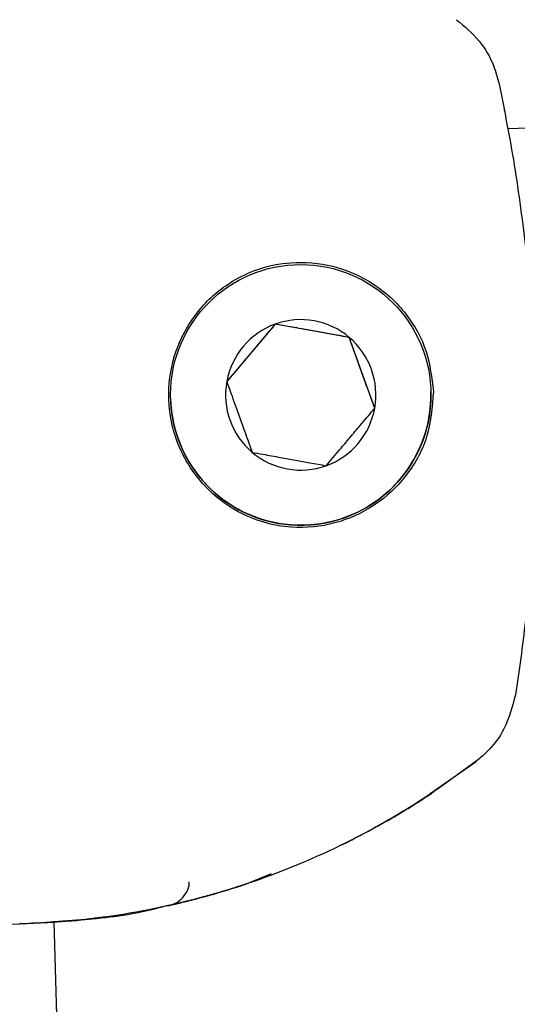
# Model space of a CAD drawing. Units: millimetres. Extents: x -3683 to 3327, y -4452 to 4539.
# Drawn here: x -852 to -833, y 1336 to 1374 of the extents above; entities that cross this region are included whole.
import ezdxf

# ---------------------------------------------------------------- set-up
doc = ezdxf.new("R2010")
doc.units = ezdxf.units.MM
doc.header["$LTSCALE"] = 1000
doc.layers.add('1 EQUIPMENT', color=7, linetype='Continuous', lineweight=18)

# ---------------------------------------------------------------- blocks, each defined once
blk = doc.blocks.new('EQ 21-1001 BLOCK')
at = {"layer": '1 EQUIPMENT', "color": 7, "linetype": 'Continuous', "lineweight": 25}
for p, q in [((-833.797, 1370.67), (-833.807, 1370.721)), ((-831.9, 1370.064), (-833.693, 1370.016)), ((-842.609, 1362.517), (-844.473, 1360.312)), ((-842.609, 1362.517), (-842.609, 1362.517)), ((-839.767, 1362.005), (-842.609, 1362.517)), ((-839.767, 1362.005), (-839.768, 1362.006)), ((-838.79, 1359.288), (-839.767, 1362.005)), ((-836.656, 1344.501), (-834.895, 1345.74)), ((-840.161, 1342.503), (-839.919, 1342.603)), ((-843.783, 1341.015), (-842.753, 1341.438)), ((-846.744, 1340.199), (-846.744, 1340.199)), ((-842.954, 1034.325), (-851.097, 1339.582))]:
    blk.add_line(p, q, dxfattribs=at)
at = {"layer": '1 EQUIPMENT', "color": 7, "linetype": 'Continuous', "lineweight": 25, "flags": 128}
blk.add_lwpolyline([(-867.093, 1339.109), (-867.162, 1339.107), (-868.037, 1339.084), (-868.576, 1339.07), (-868.758, 1339.065), (-868.577, 1339.07), (-868.037, 1339.085), (-867.162, 1339.108), (-865.982, 1339.14), (-864.543, 1339.179), (-862.899, 1339.223), (-861.111, 1339.27), (-859.248, 1339.32), (-857.379, 1339.37), (-855.574, 1339.418), (-853.902, 1339.463), (-852.426, 1339.502)], dxfattribs=at)
at = {"layer": '1 EQUIPMENT', "color": 7, "linetype": 'Continuous', "lineweight": 25}
blk.add_circle((-841.631, 1359.801), 5.001, dxfattribs=at)
for centre, radius, start, end in [((-841.631, 1359.801), 2.887, 109.7878, 169.7883), ((-841.631, 1359.801), 2.887, 49.7916, 109.7878), ((-841.631, 1359.801), 2.887, 349.7883, 49.7916), ((-841.631, 1359.801), 2.887, 169.7883, 229.7916), ((-841.631, 1359.8), 5.001, 181.5368, 1.5282), ((-841.631, 1359.8), 5.001, 181.5368, 349.7883), ((-841.631, 1359.801), 2.887, 289.7878, 349.7883), ((-841.631, 1359.801), 2.887, 229.7916, 289.7878)]:
    blk.add_arc(centre, radius, start, end, dxfattribs=at)
for points, knots in [([(-835.654, 1374.197), (-835.345, 1373.941), (-834.752, 1373.449), (-834.235, 1372.556), (-834.076, 1371.968), (-834.011, 1371.73)], [0, 0, 0, 0, 0.392636, 0.75426, 1, 1, 1, 1]), ([(-834.011, 1371.73), (-833.81, 1370.711), (-833.408, 1368.674), (-833.01, 1365.697), (-832.763, 1362.964), (-832.634, 1360.568), (-832.596, 1358.149), (-832.652, 1355.458), (-832.838, 1352.603), (-833.109, 1350.15), (-833.317, 1348.757), (-833.386, 1348.292)], [0, 0, 0, 0, 0.146007, 0.291627, 0.385537, 0.479339, 0.573659, 0.668061, 0.800586, 0.933447, 1, 1, 1, 1]), ([(-833.807, 1370.721), (-833.808, 1370.728), (-833.81, 1370.74), (-833.811, 1370.746), (-833.812, 1370.746), (-833.812, 1370.746)], [0, 0, 0, 0, 0.51723, 0.872575, 1, 1, 1, 1]), ([(-836.539, 1359.936), (-836.6, 1360.457), (-836.726, 1361.522), (-837.539, 1362.966), (-838.774, 1364.126), (-840.359, 1364.817), (-841.907, 1364.95), (-843.236, 1364.682), (-844.465, 1364.095), (-845.539, 1363.177), (-846.434, 1361.702), (-846.723, 1360.339), (-846.686, 1358.969), (-846.311, 1357.606), (-845.329, 1356.201), (-844.228, 1355.364), (-843.071, 1354.877), (-841.787, 1354.652), (-840.307, 1354.796), (-838.755, 1355.498), (-837.537, 1356.642), (-836.679, 1358.149), (-836.587, 1359.328), (-836.539, 1359.936)], [0, 0, 0, 0, 0.048473, 0.099115, 0.1526, 0.205798, 0.256332, 0.29648, 0.33063, 0.384868, 0.4372, 0.487696, 0.512497, 0.564519, 0.617153, 0.668538, 0.702451, 0.736092, 0.788571, 0.840558, 0.890942, 0.943743, 1, 1, 1, 1]), ([(-842.609, 1362.517), (-842.777, 1362.318), (-843.054, 1361.991), (-843.518, 1361.442), (-843.972, 1360.905), (-844.278, 1360.543), (-844.453, 1360.337), (-844.473, 1360.313)], [0, 0, 0, 0, 0.296603, 0.488513, 0.681063, 0.962669, 1, 1, 1, 1]), ([(-839.768, 1362.006), (-839.972, 1362.042), (-840.334, 1362.108), (-840.943, 1362.217), (-841.578, 1362.332), (-842.141, 1362.433), (-842.474, 1362.493), (-842.609, 1362.517)], [0, 0, 0, 0, 0.239253, 0.422501, 0.606325, 0.840815, 1, 1, 1, 1]), ([(-838.79, 1359.289), (-838.878, 1359.534), (-839.023, 1359.938), (-839.267, 1360.613), (-839.505, 1361.276), (-839.666, 1361.722), (-839.757, 1361.976), (-839.768, 1362.006)], [0, 0, 0, 0, 0.296603, 0.488513, 0.681063, 0.962669, 1, 1, 1, 1]), ([(-844.473, 1360.313), (-844.385, 1360.067), (-844.24, 1359.664), (-843.996, 1358.988), (-843.758, 1358.325), (-843.597, 1357.879), (-843.506, 1357.626), (-843.495, 1357.596)], [0, 0, 0, 0, 0.296603, 0.488513, 0.681063, 0.962669, 1, 1, 1, 1]), ([(-840.654, 1357.084), (-840.486, 1357.283), (-840.209, 1357.611), (-839.745, 1358.159), (-839.291, 1358.697), (-838.985, 1359.059), (-838.81, 1359.265), (-838.79, 1359.289)], [0, 0, 0, 0, 0.2966034, 0.4885135, 0.6810628, 0.9626686, 1, 1, 1, 1]), ([(-843.495, 1357.596), (-843.361, 1357.572), (-843.028, 1357.512), (-842.464, 1357.41), (-841.829, 1357.296), (-841.221, 1357.186), (-840.859, 1357.121), (-840.654, 1357.084)], [0, 0, 0, 0, 0.159185, 0.393675, 0.577499, 0.760747, 1, 1, 1, 1]), ([(-833.386, 1348.292), (-833.502, 1347.846), (-833.712, 1347.039), (-834.337, 1346.211), (-834.759, 1345.855), (-834.895, 1345.741)], [0, 0, 0, 0, 0.4558798, 0.8253551, 1, 1, 1, 1]), ([(-834.895, 1345.741), (-835.643, 1345.195), (-837.159, 1344.087), (-839.977, 1342.507), (-843.248, 1341.105), (-846.69, 1340.151), (-849.771, 1339.639), (-851.536, 1339.548), (-852.426, 1339.502)], [0, 0, 0, 0, 0.1425977, 0.2891166, 0.4897303, 0.695484, 0.8464823, 1, 1, 1, 1]), ([(-836.502, 1344.583), (-836.502, 1344.583), (-836.502, 1344.583), (-836.544, 1344.555), (-836.738, 1344.426), (-837.082, 1344.202), (-837.75, 1343.784), (-838.711, 1343.22), (-839.521, 1342.806), (-839.919, 1342.603)], [0, 0, 0, 0, 0.002556, 0.083302, 0.164396, 0.277903, 0.411793, 0.711819, 1, 1, 1, 1]), ([(-839.918, 1342.602), (-839.241, 1342.955), (-838.267, 1343.463), (-837.215, 1344.116), (-836.766, 1344.407), (-836.541, 1344.557), (-836.515, 1344.574), (-836.502, 1344.583)], [0, 0, 0, 0, 0.492225, 0.707629, 0.825062, 0.912835, 1, 1, 1, 1]), ([(-843.783, 1341.014), (-844.041, 1340.931), (-844.558, 1340.764), (-845.345, 1340.54), (-846.025, 1340.365), (-846.513, 1340.25), (-846.759, 1340.195), (-846.749, 1340.198), (-846.744, 1340.199)], [0, 0, 0, 0, 0.181399, 0.36277, 0.539309, 0.708934, 0.87347, 1, 1, 1, 1]), ([(-846.744, 1340.199), (-846.732, 1340.201), (-846.702, 1340.208), (-846.685, 1340.212), (-846.684, 1340.212), (-846.665, 1340.216), (-846.652, 1340.22), (-846.628, 1340.226), (-846.576, 1340.241), (-846.456, 1340.287), (-846.252, 1340.406), (-846.041, 1340.647), (-845.916, 1340.909), (-845.918, 1341.069), (-845.919, 1341.113)], [0, 0, 0, 0, 0.125021, 0.324363, 0.436774, 0.455673, 0.464564, 0.473774, 0.495128, 0.53354, 0.641295, 0.794492, 0.943003, 1, 1, 1, 1]), ([(-846.696, 1340.21), (-846.695, 1340.21), (-846.68, 1340.213), (-846.417, 1340.272), (-845.928, 1340.39), (-845.254, 1340.566), (-844.507, 1340.781), (-844.022, 1340.938), (-843.783, 1341.015)], [0, 0, 0, 0, 0.008528, 0.201101, 0.396265, 0.595743, 0.800794, 1, 1, 1, 1]), ([(-851.098, 1339.594), (-850.669, 1339.621), (-849.359, 1339.704), (-847.89, 1339.891), (-846.858, 1340.187), (-846.753, 1340.217)], [0, 0, 0, 0, 0.303858, 0.929444, 1, 1, 1, 1]), ([(-846.751, 1340.197), (-846.75, 1340.198), (-846.748, 1340.198), (-846.746, 1340.198), (-846.7, 1340.209), (-846.696, 1340.21)], [0, 0, 0, 0, 0.132816, 0.936608, 1, 1, 1, 1]), ([(-846.749, 1340.198), (-846.749, 1340.197), (-846.75, 1340.197), (-846.742, 1340.199), (-846.738, 1340.2)], [0, 0, 0, 0, 0.450564, 1, 1, 1, 1]), ([(-852.426, 1339.502), (-851.692, 1339.54), (-850.232, 1339.617), (-849.235, 1339.758), (-849.384, 1339.743), (-850.145, 1339.623), (-850.974, 1339.58), (-851.097, 1339.573)], [0, 0, 0, 0, 0.241373, 0.48047, 0.719283, 0.95828, 1, 1, 1, 1]), ([(-849.43, 1339.732), (-849.402, 1339.735), (-849.356, 1339.741), (-849.354, 1339.741), (-849.353, 1339.741)], [0, 0, 0, 0, 0.58841, 1, 1, 1, 1])]:
    blk.add_open_spline(points, degree=3, knots=knots, dxfattribs=at)

msp = doc.modelspace()

# ---------------------------------------------------------------- block references
at = {"layer": '1 EQUIPMENT'}
msp.add_blockref('EQ 21-1001 BLOCK', (0, 0), dxfattribs=at)

doc.saveas('drawing.dxf')
